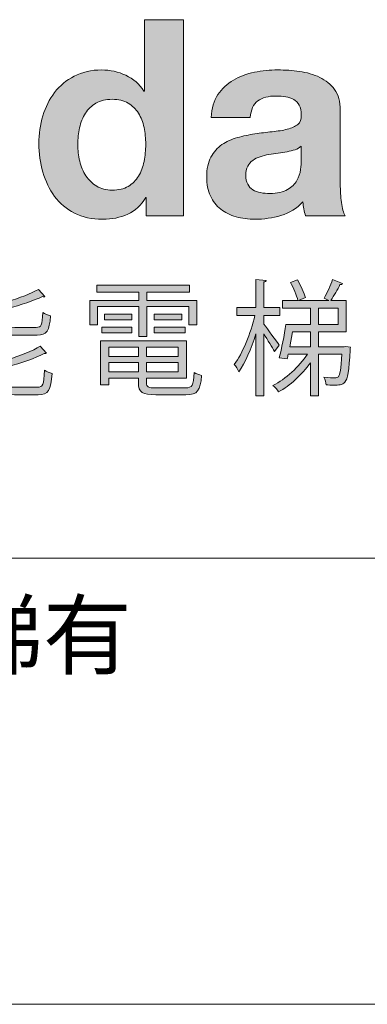
# Model space of a CAD drawing. Units: millimetres. Extents: x 65114 to 84285, y 16978 to 30539.
# Drawn here: x 81461 to 81769, y 16978 to 17852 of the extents above; entities that cross this region are included whole.
import ezdxf

# ---------------------------------------------------------------- set-up
doc = ezdxf.new("R2010")
doc.units = ezdxf.units.MM
doc.layers.add('圖層 1', color=7, linetype='Continuous', lineweight=0)

# ---------------------------------------------------------------- blocks, each defined once
blk = doc.blocks.new('Block_2')
at = {"layer": '圖層 1', "true_color": 0x3e3a39}
h = blk.add_hatch(color=250, dxfattribs=at)
h.dxf.hatch_style = 2
edge = h.paths.add_edge_path()
edge.add_spline(control_points=[(9.4988, -14.1804), (9.4988, -14.2103), (9.5076, -14.2156), (9.5515, -14.2156), (9.5515, -14.2156), (9.706, -14.2156), (9.706, -14.2156), (9.7455, -14.2156), (9.7516, -14.198), (9.7551, -14.0962), (9.7692, -14.1058), (9.7929, -14.1146), (9.8087, -14.119), (9.8017, -14.2375), (9.7841, -14.2682), (9.7104, -14.2682), (9.7104, -14.2682), (9.5462, -14.2682), (9.5462, -14.2682), (9.4636, -14.2682), (9.4408, -14.2507), (9.4408, -14.1813), (9.4408, -14.1813), (9.4408, -13.8767), (9.4408, -13.8767), (9.4408, -13.8767), (9.5164, -13.881), (9.5164, -13.881), (9.5155, -13.8872), (9.5111, -13.8916), (9.4988, -13.8933), (9.4988, -13.8933), (9.4988, -14.0215), (9.4988, -14.0215), (9.583, -13.996), (9.6735, -13.9601), (9.7262, -13.9267), (9.7262, -13.9267), (9.7701, -13.9759), (9.7701, -13.9759), (9.7674, -13.9776), (9.7648, -13.9785), (9.7604, -13.9785), (9.7586, -13.9785), (9.756, -13.9785), (9.7534, -13.9776), (9.6946, -14.011), (9.591, -14.0461), (9.4988, -14.0716), (9.4988, -14.0716), (9.4988, -14.1804), (9.4988, -14.1804)], knot_values=[0, 0, 0, 0, 1, 1, 1, 2, 2, 2, 3, 3, 3, 4, 4, 4, 5, 5, 5, 6, 6, 6, 7, 7, 7, 8, 8, 8, 9, 9, 9, 10, 10, 10, 11, 11, 11, 12, 12, 12, 13, 13, 13, 14, 14, 14, 15, 15, 15, 16, 16, 16, 17, 17, 17, 17], degree=3, periodic=0)
edge = h.paths.add_edge_path()
edge.add_spline(control_points=[(9.6981, -13.7959), (9.7341, -13.7959), (9.7402, -13.781), (9.7437, -13.6905), (9.7569, -13.7011), (9.7806, -13.7099), (9.7982, -13.7142), (9.7903, -13.8214), (9.7727, -13.8503), (9.7034, -13.8503), (9.7034, -13.8503), (9.5444, -13.8503), (9.5444, -13.8503), (9.4628, -13.8503), (9.4408, -13.8319), (9.4408, -13.7634), (9.4408, -13.7634), (9.4408, -13.4623), (9.4408, -13.4623), (9.4408, -13.4623), (9.5164, -13.4667), (9.5164, -13.4667), (9.5155, -13.4728), (9.5111, -13.4772), (9.4996, -13.4789), (9.4996, -13.4789), (9.4996, -13.6159), (9.4996, -13.6159), (9.5787, -13.5896), (9.6621, -13.5571), (9.7139, -13.5299), (9.7139, -13.5299), (9.7586, -13.5782), (9.7586, -13.5782), (9.7569, -13.5799), (9.7534, -13.5808), (9.7499, -13.5808), (9.7472, -13.5808), (9.7446, -13.5808), (9.742, -13.5799), (9.6823, -13.6071), (9.5866, -13.6387), (9.4996, -13.6642), (9.4996, -13.6642), (9.4996, -13.7625), (9.4996, -13.7625), (9.4996, -13.7906), (9.5067, -13.7959), (9.5488, -13.7959), (9.5488, -13.7959), (9.6981, -13.7959), (9.6981, -13.7959)], knot_values=[0, 0, 0, 0, 1, 1, 1, 2, 2, 2, 3, 3, 3, 4, 4, 4, 5, 5, 5, 6, 6, 6, 7, 7, 7, 8, 8, 8, 9, 9, 9, 10, 10, 10, 11, 11, 11, 12, 12, 12, 13, 13, 13, 14, 14, 14, 15, 15, 15, 16, 16, 16, 17, 17, 17, 17], degree=3, periodic=0)
edge = h.paths.add_edge_path()
edge.add_spline(control_points=[(9.0967, -14.0637), (9.0967, -14.0637), (9.2968, -14.0637), (9.2968, -14.0637), (9.2968, -14.0637), (9.2968, -13.9768), (9.2968, -13.9768), (9.2968, -13.9768), (9.0967, -13.9768), (9.0967, -13.9768), (9.0967, -13.9768), (9.0967, -14.0637), (9.0967, -14.0637)], knot_values=[0, 0, 0, 0, 1, 1, 1, 2, 2, 2, 3, 3, 3, 4, 4, 4, 4], degree=3, periodic=0)
edge = h.paths.add_edge_path()
edge.add_spline(control_points=[(9.2968, -13.8477), (9.2968, -13.8477), (9.0967, -13.8477), (9.0967, -13.8477), (9.0967, -13.8477), (9.0967, -13.9293), (9.0967, -13.9293), (9.0967, -13.9293), (9.2968, -13.9293), (9.2968, -13.9293), (9.2968, -13.9293), (9.2968, -13.8477), (9.2968, -13.8477)], knot_values=[0, 0, 0, 0, 1, 1, 1, 2, 2, 2, 3, 3, 3, 4, 4, 4, 4], degree=3, periodic=0)
edge = h.paths.add_edge_path()
edge.add_spline(control_points=[(9.3548, -13.7968), (9.3548, -13.7968), (9.3548, -14.2085), (9.3548, -14.2085), (9.3548, -14.2744), (9.3197, -14.277), (9.2082, -14.277), (9.2047, -14.2612), (9.1959, -14.2375), (9.1871, -14.2217), (9.2134, -14.2226), (9.2371, -14.2235), (9.2547, -14.2235), (9.2925, -14.2235), (9.2968, -14.2235), (9.2968, -14.2076), (9.2968, -14.2076), (9.2968, -14.1111), (9.2968, -14.1111), (9.2968, -14.1111), (9.0967, -14.1111), (9.0967, -14.1111), (9.0967, -14.1111), (9.0967, -14.2796), (9.0967, -14.2796), (9.0967, -14.2796), (9.0413, -14.2796), (9.0413, -14.2796), (9.0413, -14.2796), (9.0413, -13.7968), (9.0413, -13.7968), (9.0413, -13.7968), (9.3548, -13.7968), (9.3548, -13.7968)], knot_values=[0, 0, 0, 0, 1, 1, 1, 2, 2, 2, 3, 3, 3, 4, 4, 4, 5, 5, 5, 6, 6, 6, 7, 7, 7, 8, 8, 8, 9, 9, 9, 10, 10, 10, 11, 11, 11, 11], degree=3, periodic=0)
edge = h.paths.add_edge_path()
edge.add_spline(control_points=[(9.2126, -13.4807), (9.2099, -13.4869), (9.2038, -13.4895), (9.1932, -13.4904), (9.1722, -13.5422), (9.1415, -13.6106), (9.1116, -13.6659), (9.1739, -13.6642), (9.2433, -13.6616), (9.3135, -13.6589), (9.2933, -13.6256), (9.2705, -13.5913), (9.2477, -13.5615), (9.2477, -13.5615), (9.296, -13.5413), (9.296, -13.5413), (9.3451, -13.6019), (9.396, -13.6835), (9.4171, -13.7379), (9.4171, -13.7379), (9.3662, -13.7616), (9.3662, -13.7616), (9.36, -13.7459), (9.3522, -13.7274), (9.3416, -13.7081), (9.2187, -13.7169), (9.0923, -13.723), (9.0115, -13.7265), (9.0106, -13.7336), (9.0045, -13.7371), (8.9983, -13.7388), (8.9983, -13.7388), (8.979, -13.6695), (8.979, -13.6695), (8.979, -13.6695), (9.051, -13.6677), (9.051, -13.6677), (9.0835, -13.608), (9.1204, -13.5228), (9.1406, -13.4614), (9.1406, -13.4614), (9.2126, -13.4807), (9.2126, -13.4807)], knot_values=[0, 0, 0, 0, 1, 1, 1, 2, 2, 2, 3, 3, 3, 4, 4, 4, 5, 5, 5, 6, 6, 6, 7, 7, 7, 8, 8, 8, 9, 9, 9, 10, 10, 10, 11, 11, 11, 12, 12, 12, 13, 13, 13, 14, 14, 14, 14], degree=3, periodic=0)
h = blk.add_hatch(color=250, dxfattribs=at)
h.dxf.hatch_style = 2
edge = h.paths.add_edge_path()
edge.add_spline(control_points=[(11.6764, -13.6598), (11.6764, -13.6598), (11.6764, -13.7748), (11.6764, -13.7748), (11.6764, -13.7748), (11.8142, -13.7748), (11.8142, -13.7748), (11.8142, -13.7748), (11.8142, -13.6598), (11.8142, -13.6598), (11.8142, -13.6598), (11.6764, -13.6598), (11.6764, -13.6598)], knot_values=[0, 0, 0, 0, 1, 1, 1, 2, 2, 2, 3, 3, 3, 4, 4, 4, 4], degree=3, periodic=0)
edge = h.paths.add_edge_path()
edge.add_spline(control_points=[(11.6193, -13.8275), (11.6193, -13.8275), (11.4947, -13.8275), (11.4947, -13.8275), (11.4947, -13.8275), (11.4753, -13.9311), (11.4753, -13.9311), (11.4753, -13.9311), (11.6193, -13.9311), (11.6193, -13.9311), (11.6193, -13.9311), (11.6193, -13.8275), (11.6193, -13.8275)], knot_values=[0, 0, 0, 0, 1, 1, 1, 2, 2, 2, 3, 3, 3, 4, 4, 4, 4], degree=3, periodic=0)
edge = h.paths.add_edge_path()
edge.add_spline(control_points=[(11.8678, -13.9293), (11.8678, -13.9293), (11.8994, -13.9338), (11.8994, -13.9338), (11.8985, -13.939), (11.8985, -13.946), (11.8976, -13.9522), (11.8889, -14.1006), (11.881, -14.1576), (11.8616, -14.1787), (11.8423, -14.2006), (11.8195, -14.2006), (11.7791, -14.2006), (11.7642, -14.2006), (11.7466, -14.1998), (11.7291, -14.1989), (11.7273, -14.1831), (11.722, -14.1602), (11.7142, -14.1453), (11.7475, -14.1497), (11.7782, -14.1497), (11.7897, -14.1497), (11.8028, -14.1497), (11.809, -14.148), (11.8151, -14.1418), (11.8256, -14.1295), (11.8336, -14.0882), (11.8397, -13.9829), (11.8397, -13.9829), (11.6764, -13.9829), (11.6764, -13.9829), (11.6764, -13.9829), (11.6764, -14.2761), (11.6764, -14.2761), (11.6764, -14.2761), (11.6193, -14.2761), (11.6193, -14.2761), (11.6193, -14.2761), (11.6193, -14.0435), (11.6193, -14.0435), (11.5596, -14.1286), (11.4762, -14.2041), (11.3963, -14.248), (11.3876, -14.234), (11.37, -14.2129), (11.3568, -14.2024), (11.4455, -14.1594), (11.5403, -14.0725), (11.5983, -13.9829), (11.5983, -13.9829), (11.4639, -13.9829), (11.4639, -13.9829), (11.4613, -13.9952), (11.4587, -14.0057), (11.456, -14.0163), (11.456, -14.0163), (11.4007, -14.0092), (11.4007, -14.0092), (11.4174, -13.9478), (11.4358, -13.8495), (11.4473, -13.7748), (11.4473, -13.7748), (11.6193, -13.7748), (11.6193, -13.7748), (11.6193, -13.7748), (11.6193, -13.6598), (11.6193, -13.6598), (11.6193, -13.6598), (11.4227, -13.6598), (11.4227, -13.6598), (11.4227, -13.6598), (11.4227, -13.6063), (11.4227, -13.6063), (11.4227, -13.6063), (11.5315, -13.6063), (11.5315, -13.6063), (11.5227, -13.572), (11.5017, -13.5193), (11.4797, -13.4798), (11.4797, -13.4798), (11.5289, -13.4632), (11.5289, -13.4632), (11.5517, -13.5026), (11.5754, -13.5545), (11.5842, -13.5869), (11.5842, -13.5869), (11.5368, -13.6063), (11.5368, -13.6063), (11.5368, -13.6063), (11.7493, -13.6063), (11.7493, -13.6063), (11.7493, -13.6063), (11.715, -13.5905), (11.715, -13.5905), (11.7352, -13.5553), (11.7616, -13.4983), (11.7747, -13.4605), (11.7747, -13.4605), (11.845, -13.4877), (11.845, -13.4877), (11.8423, -13.493), (11.8362, -13.4956), (11.8265, -13.4956), (11.8107, -13.5272), (11.7844, -13.5746), (11.7625, -13.6063), (11.7625, -13.6063), (11.8696, -13.6063), (11.8696, -13.6063), (11.8696, -13.6063), (11.8696, -13.8275), (11.8696, -13.8275), (11.8696, -13.8275), (11.6764, -13.8275), (11.6764, -13.8275), (11.6764, -13.8275), (11.6764, -13.9311), (11.6764, -13.9311), (11.6764, -13.9311), (11.8555, -13.9311), (11.8555, -13.9311), (11.8555, -13.9311), (11.8678, -13.9293), (11.8678, -13.9293)], knot_values=[0, 0, 0, 0, 1, 1, 1, 2, 2, 2, 3, 3, 3, 4, 4, 4, 5, 5, 5, 6, 6, 6, 7, 7, 7, 8, 8, 8, 9, 9, 9, 10, 10, 10, 11, 11, 11, 12, 12, 12, 13, 13, 13, 14, 14, 14, 15, 15, 15, 16, 16, 16, 17, 17, 17, 18, 18, 18, 19, 19, 19, 20, 20, 20, 21, 21, 21, 22, 22, 22, 23, 23, 23, 24, 24, 24, 25, 25, 25, 26, 26, 26, 27, 27, 27, 28, 28, 28, 29, 29, 29, 30, 30, 30, 31, 31, 31, 32, 32, 32, 33, 33, 33, 34, 34, 34, 35, 35, 35, 36, 36, 36, 37, 37, 37, 38, 38, 38, 39, 39, 39, 40, 40, 40, 41, 41, 41, 41], degree=3, periodic=0)
edge = h.paths.add_edge_path()
edge.add_spline(control_points=[(11.2927, -13.7722), (11.3173, -13.8029), (11.3849, -13.8969), (11.4007, -13.9206), (11.4007, -13.9206), (11.3665, -13.9645), (11.3665, -13.9645), (11.3524, -13.9372), (11.3199, -13.8828), (11.2927, -13.8407), (11.2927, -13.8407), (11.2927, -14.2752), (11.2927, -14.2752), (11.2927, -14.2752), (11.2374, -14.2752), (11.2374, -14.2752), (11.2374, -14.2752), (11.2374, -13.8416), (11.2374, -13.8416), (11.2049, -13.9443), (11.1619, -14.0452), (11.1171, -14.1067), (11.111, -14.0909), (11.0961, -14.068), (11.0855, -14.0549), (11.1435, -13.9803), (11.2014, -13.8372), (11.2304, -13.7116), (11.2304, -13.7116), (11.1031, -13.7116), (11.1031, -13.7116), (11.1031, -13.7116), (11.1031, -13.6563), (11.1031, -13.6563), (11.1031, -13.6563), (11.2374, -13.6563), (11.2374, -13.6563), (11.2374, -13.6563), (11.2374, -13.4605), (11.2374, -13.4605), (11.2374, -13.4605), (11.3103, -13.4658), (11.3103, -13.4658), (11.3094, -13.471), (11.3041, -13.4754), (11.2927, -13.4772), (11.2927, -13.4772), (11.2927, -13.6563), (11.2927, -13.6563), (11.2927, -13.6563), (11.4042, -13.6563), (11.4042, -13.6563), (11.4042, -13.6563), (11.4042, -13.7116), (11.4042, -13.7116), (11.4042, -13.7116), (11.2927, -13.7116), (11.2927, -13.7116), (11.2927, -13.7116), (11.2927, -13.7722), (11.2927, -13.7722)], knot_values=[0, 0, 0, 0, 1, 1, 1, 2, 2, 2, 3, 3, 3, 4, 4, 4, 5, 5, 5, 6, 6, 6, 7, 7, 7, 8, 8, 8, 9, 9, 9, 10, 10, 10, 11, 11, 11, 12, 12, 12, 13, 13, 13, 14, 14, 14, 15, 15, 15, 16, 16, 16, 17, 17, 17, 18, 18, 18, 19, 19, 19, 20, 20, 20, 20], degree=3, periodic=0)
h = blk.add_hatch(color=250, dxfattribs=at)
h.dxf.hatch_style = 2
edge = h.paths.add_edge_path()
edge.add_spline(control_points=[(10.5239, -13.8336), (10.5239, -13.8336), (10.5239, -13.7942), (10.5239, -13.7942), (10.5239, -13.7942), (10.7408, -13.7942), (10.7408, -13.7942), (10.7408, -13.7942), (10.7408, -13.8336), (10.7408, -13.8336), (10.7408, -13.8336), (10.5239, -13.8336), (10.5239, -13.8336)], knot_values=[0, 0, 0, 0, 1, 1, 1, 2, 2, 2, 3, 3, 3, 4, 4, 4, 4], degree=3, periodic=0)
edge = h.paths.add_edge_path()
edge.add_spline(control_points=[(10.5239, -13.7028), (10.5239, -13.7028), (10.7188, -13.7028), (10.7188, -13.7028), (10.7188, -13.7028), (10.7188, -13.7423), (10.7188, -13.7423), (10.7188, -13.7423), (10.5239, -13.7423), (10.5239, -13.7423), (10.5239, -13.7423), (10.5239, -13.7028), (10.5239, -13.7028)], knot_values=[0, 0, 0, 0, 1, 1, 1, 2, 2, 2, 3, 3, 3, 4, 4, 4, 4], degree=3, periodic=0)
edge = h.paths.add_edge_path()
edge.add_spline(control_points=[(10.4704, -14.1076), (10.4704, -14.1076), (10.6925, -14.1076), (10.6925, -14.1076), (10.6925, -14.1076), (10.6925, -14.0408), (10.6925, -14.0408), (10.6925, -14.0408), (10.4704, -14.0408), (10.4704, -14.0408), (10.4704, -14.0408), (10.4704, -14.1076), (10.4704, -14.1076)], knot_values=[0, 0, 0, 0, 1, 1, 1, 2, 2, 2, 3, 3, 3, 4, 4, 4, 4], degree=3, periodic=0)
edge = h.paths.add_edge_path()
edge.add_spline(control_points=[(10.6925, -13.9996), (10.6925, -13.9996), (10.6925, -13.9346), (10.6925, -13.9346), (10.6925, -13.9346), (10.4704, -13.9346), (10.4704, -13.9346), (10.4704, -13.9346), (10.4704, -13.9996), (10.4704, -13.9996), (10.4704, -13.9996), (10.6925, -13.9996), (10.6925, -13.9996)], knot_values=[0, 0, 0, 0, 1, 1, 1, 2, 2, 2, 3, 3, 3, 4, 4, 4, 4], degree=3, periodic=0)
edge = h.paths.add_edge_path()
edge.add_spline(control_points=[(10.2061, -14.1076), (10.2061, -14.1076), (10.4142, -14.1076), (10.4142, -14.1076), (10.4142, -14.1076), (10.4142, -14.0408), (10.4142, -14.0408), (10.4142, -14.0408), (10.2061, -14.0408), (10.2061, -14.0408), (10.2061, -14.0408), (10.2061, -14.1076), (10.2061, -14.1076)], knot_values=[0, 0, 0, 0, 1, 1, 1, 2, 2, 2, 3, 3, 3, 4, 4, 4, 4], degree=3, periodic=0)
edge = h.paths.add_edge_path()
edge.add_spline(control_points=[(10.4142, -13.9346), (10.4142, -13.9346), (10.2061, -13.9346), (10.2061, -13.9346), (10.2061, -13.9346), (10.2061, -13.9996), (10.2061, -13.9996), (10.2061, -13.9996), (10.4142, -13.9996), (10.4142, -13.9996), (10.4142, -13.9996), (10.4142, -13.9346), (10.4142, -13.9346)], knot_values=[0, 0, 0, 0, 1, 1, 1, 2, 2, 2, 3, 3, 3, 4, 4, 4, 4], degree=3, periodic=0)
edge = h.paths.add_edge_path()
edge.add_spline(control_points=[(10.1763, -13.7028), (10.1763, -13.7028), (10.3668, -13.7028), (10.3668, -13.7028), (10.3668, -13.7028), (10.3668, -13.7423), (10.3668, -13.7423), (10.3668, -13.7423), (10.1763, -13.7423), (10.1763, -13.7423), (10.1763, -13.7423), (10.1763, -13.7028), (10.1763, -13.7028)], knot_values=[0, 0, 0, 0, 1, 1, 1, 2, 2, 2, 3, 3, 3, 4, 4, 4, 4], degree=3, periodic=0)
edge = h.paths.add_edge_path()
edge.add_spline(control_points=[(10.1587, -13.8336), (10.1587, -13.8336), (10.1587, -13.7942), (10.1587, -13.7942), (10.1587, -13.7942), (10.3676, -13.7942), (10.3676, -13.7942), (10.3676, -13.7942), (10.3676, -13.8336), (10.3676, -13.8336), (10.3676, -13.8336), (10.1587, -13.8336), (10.1587, -13.8336)], knot_values=[0, 0, 0, 0, 1, 1, 1, 2, 2, 2, 3, 3, 3, 4, 4, 4, 4], degree=3, periodic=0)
edge = h.paths.add_edge_path()
edge.add_spline(control_points=[(10.4704, -14.1839), (10.4704, -14.2138), (10.4818, -14.2199), (10.5389, -14.2199), (10.5389, -14.2199), (10.7434, -14.2199), (10.7434, -14.2199), (10.7917, -14.2199), (10.7996, -14.2041), (10.8049, -14.1119), (10.818, -14.1208), (10.84, -14.1286), (10.8567, -14.1322), (10.8479, -14.241), (10.8286, -14.2682), (10.7469, -14.2682), (10.7469, -14.2682), (10.5362, -14.2682), (10.5362, -14.2682), (10.4414, -14.2682), (10.4142, -14.2524), (10.4142, -14.1831), (10.4142, -14.1831), (10.4142, -14.1523), (10.4142, -14.1523), (10.4142, -14.1523), (10.2061, -14.1523), (10.2061, -14.1523), (10.2061, -14.1523), (10.2061, -14.1989), (10.2061, -14.1989), (10.2061, -14.1989), (10.149, -14.1989), (10.149, -14.1989), (10.149, -14.1989), (10.149, -13.8898), (10.149, -13.8898), (10.149, -13.8898), (10.7513, -13.8898), (10.7513, -13.8898), (10.7513, -13.8898), (10.7513, -14.1523), (10.7513, -14.1523), (10.7513, -14.1523), (10.4704, -14.1523), (10.4704, -14.1523), (10.4704, -14.1523), (10.4704, -14.1839), (10.4704, -14.1839)], knot_values=[0, 0, 0, 0, 1, 1, 1, 2, 2, 2, 3, 3, 3, 4, 4, 4, 5, 5, 5, 6, 6, 6, 7, 7, 7, 8, 8, 8, 9, 9, 9, 10, 10, 10, 11, 11, 11, 12, 12, 12, 13, 13, 13, 14, 14, 14, 15, 15, 15, 16, 16, 16, 16], degree=3, periodic=0)
edge = h.paths.add_edge_path()
edge.add_spline(control_points=[(10.4159, -13.8591), (10.4159, -13.8591), (10.4159, -13.6502), (10.4159, -13.6502), (10.4159, -13.6502), (10.1271, -13.6502), (10.1271, -13.6502), (10.1271, -13.6502), (10.1271, -13.7783), (10.1271, -13.7783), (10.1271, -13.7783), (10.0735, -13.7783), (10.0735, -13.7783), (10.0735, -13.7783), (10.0735, -13.6063), (10.0735, -13.6063), (10.0735, -13.6063), (10.4159, -13.6063), (10.4159, -13.6063), (10.4159, -13.6063), (10.4159, -13.5474), (10.4159, -13.5474), (10.4159, -13.5474), (10.1236, -13.5474), (10.1236, -13.5474), (10.1236, -13.5474), (10.1236, -13.5), (10.1236, -13.5), (10.1236, -13.5), (10.7715, -13.5), (10.7715, -13.5), (10.7715, -13.5), (10.7715, -13.5474), (10.7715, -13.5474), (10.7715, -13.5474), (10.4739, -13.5474), (10.4739, -13.5474), (10.4739, -13.5474), (10.4739, -13.6063), (10.4739, -13.6063), (10.4739, -13.6063), (10.8233, -13.6063), (10.8233, -13.6063), (10.8233, -13.6063), (10.8233, -13.7783), (10.8233, -13.7783), (10.8233, -13.7783), (10.7671, -13.7783), (10.7671, -13.7783), (10.7671, -13.7783), (10.7671, -13.6502), (10.7671, -13.6502), (10.7671, -13.6502), (10.4739, -13.6502), (10.4739, -13.6502), (10.4739, -13.6502), (10.4739, -13.8591), (10.4739, -13.8591), (10.4739, -13.8591), (10.4159, -13.8591), (10.4159, -13.8591)], knot_values=[0, 0, 0, 0, 1, 1, 1, 2, 2, 2, 3, 3, 3, 4, 4, 4, 5, 5, 5, 6, 6, 6, 7, 7, 7, 8, 8, 8, 9, 9, 9, 10, 10, 10, 11, 11, 11, 12, 12, 12, 13, 13, 13, 14, 14, 14, 15, 15, 15, 16, 16, 16, 17, 17, 17, 18, 18, 18, 19, 19, 19, 20, 20, 20, 20], degree=3, periodic=0)
at = {"layer": '圖層 1'}
for points, knots in [([(9.6981, -13.7959), (9.7341, -13.7959), (9.7402, -13.781), (9.7437, -13.6905), (9.7569, -13.7011), (9.7806, -13.7099), (9.7982, -13.7142), (9.7903, -13.8214), (9.7727, -13.8503), (9.7034, -13.8503), (9.7034, -13.8503), (9.5444, -13.8503), (9.5444, -13.8503), (9.4628, -13.8503), (9.4408, -13.8319), (9.4408, -13.7634), (9.4408, -13.7634), (9.4408, -13.4623), (9.4408, -13.4623), (9.4408, -13.4623), (9.5164, -13.4667), (9.5164, -13.4667), (9.5155, -13.4728), (9.5111, -13.4772), (9.4996, -13.4789), (9.4996, -13.4789), (9.4996, -13.6159), (9.4996, -13.6159), (9.5787, -13.5896), (9.6621, -13.5571), (9.7139, -13.5299), (9.7139, -13.5299), (9.7586, -13.5782), (9.7586, -13.5782), (9.7569, -13.5799), (9.7534, -13.5808), (9.7499, -13.5808), (9.7472, -13.5808), (9.7446, -13.5808), (9.742, -13.5799), (9.6823, -13.6071), (9.5866, -13.6387), (9.4996, -13.6642), (9.4996, -13.6642), (9.4996, -13.7625), (9.4996, -13.7625), (9.4996, -13.7906), (9.5067, -13.7959), (9.5488, -13.7959), (9.5488, -13.7959), (9.6981, -13.7959), (9.6981, -13.7959)], [0, 0, 0, 0, 1, 1, 1, 2, 2, 2, 3, 3, 3, 4, 4, 4, 5, 5, 5, 6, 6, 6, 7, 7, 7, 8, 8, 8, 9, 9, 9, 10, 10, 10, 11, 11, 11, 12, 12, 12, 13, 13, 13, 14, 14, 14, 15, 15, 15, 16, 16, 16, 17, 17, 17, 17]), ([(11.2927, -13.7722), (11.3173, -13.8029), (11.3849, -13.8969), (11.4007, -13.9206), (11.4007, -13.9206), (11.3665, -13.9645), (11.3665, -13.9645), (11.3524, -13.9372), (11.3199, -13.8828), (11.2927, -13.8407), (11.2927, -13.8407), (11.2927, -14.2752), (11.2927, -14.2752), (11.2927, -14.2752), (11.2374, -14.2752), (11.2374, -14.2752), (11.2374, -14.2752), (11.2374, -13.8416), (11.2374, -13.8416), (11.2049, -13.9443), (11.1619, -14.0452), (11.1171, -14.1067), (11.111, -14.0909), (11.0961, -14.068), (11.0855, -14.0549), (11.1435, -13.9803), (11.2014, -13.8372), (11.2304, -13.7116), (11.2304, -13.7116), (11.1031, -13.7116), (11.1031, -13.7116), (11.1031, -13.7116), (11.1031, -13.6563), (11.1031, -13.6563), (11.1031, -13.6563), (11.2374, -13.6563), (11.2374, -13.6563), (11.2374, -13.6563), (11.2374, -13.4605), (11.2374, -13.4605), (11.2374, -13.4605), (11.3103, -13.4658), (11.3103, -13.4658), (11.3094, -13.471), (11.3041, -13.4754), (11.2927, -13.4772), (11.2927, -13.4772), (11.2927, -13.6563), (11.2927, -13.6563), (11.2927, -13.6563), (11.4042, -13.6563), (11.4042, -13.6563), (11.4042, -13.6563), (11.4042, -13.7116), (11.4042, -13.7116), (11.4042, -13.7116), (11.2927, -13.7116), (11.2927, -13.7116), (11.2927, -13.7116), (11.2927, -13.7722), (11.2927, -13.7722)], [0, 0, 0, 0, 1, 1, 1, 2, 2, 2, 3, 3, 3, 4, 4, 4, 5, 5, 5, 6, 6, 6, 7, 7, 7, 8, 8, 8, 9, 9, 9, 10, 10, 10, 11, 11, 11, 12, 12, 12, 13, 13, 13, 14, 14, 14, 15, 15, 15, 16, 16, 16, 17, 17, 17, 18, 18, 18, 19, 19, 19, 20, 20, 20, 20]), ([(11.8678, -13.9293), (11.8678, -13.9293), (11.8994, -13.9338), (11.8994, -13.9338), (11.8985, -13.939), (11.8985, -13.946), (11.8976, -13.9522), (11.8889, -14.1006), (11.881, -14.1576), (11.8616, -14.1787), (11.8423, -14.2006), (11.8195, -14.2006), (11.7791, -14.2006), (11.7642, -14.2006), (11.7466, -14.1998), (11.7291, -14.1989), (11.7273, -14.1831), (11.722, -14.1602), (11.7142, -14.1453), (11.7475, -14.1497), (11.7782, -14.1497), (11.7897, -14.1497), (11.8028, -14.1497), (11.809, -14.148), (11.8151, -14.1418), (11.8256, -14.1295), (11.8336, -14.0882), (11.8397, -13.9829), (11.8397, -13.9829), (11.6764, -13.9829), (11.6764, -13.9829), (11.6764, -13.9829), (11.6764, -14.2761), (11.6764, -14.2761), (11.6764, -14.2761), (11.6193, -14.2761), (11.6193, -14.2761), (11.6193, -14.2761), (11.6193, -14.0435), (11.6193, -14.0435), (11.5596, -14.1286), (11.4762, -14.2041), (11.3963, -14.248), (11.3876, -14.234), (11.37, -14.2129), (11.3568, -14.2024), (11.4455, -14.1594), (11.5403, -14.0725), (11.5983, -13.9829), (11.5983, -13.9829), (11.4639, -13.9829), (11.4639, -13.9829), (11.4613, -13.9952), (11.4587, -14.0057), (11.456, -14.0163), (11.456, -14.0163), (11.4007, -14.0092), (11.4007, -14.0092), (11.4174, -13.9478), (11.4358, -13.8495), (11.4473, -13.7748), (11.4473, -13.7748), (11.6193, -13.7748), (11.6193, -13.7748), (11.6193, -13.7748), (11.6193, -13.6598), (11.6193, -13.6598), (11.6193, -13.6598), (11.4227, -13.6598), (11.4227, -13.6598), (11.4227, -13.6598), (11.4227, -13.6063), (11.4227, -13.6063), (11.4227, -13.6063), (11.5315, -13.6063), (11.5315, -13.6063), (11.5227, -13.572), (11.5017, -13.5193), (11.4797, -13.4798), (11.4797, -13.4798), (11.5289, -13.4632), (11.5289, -13.4632), (11.5517, -13.5026), (11.5754, -13.5545), (11.5842, -13.5869), (11.5842, -13.5869), (11.5368, -13.6063), (11.5368, -13.6063), (11.5368, -13.6063), (11.7493, -13.6063), (11.7493, -13.6063), (11.7493, -13.6063), (11.715, -13.5905), (11.715, -13.5905), (11.7352, -13.5553), (11.7616, -13.4983), (11.7747, -13.4605), (11.7747, -13.4605), (11.845, -13.4877), (11.845, -13.4877), (11.8423, -13.493), (11.8362, -13.4956), (11.8265, -13.4956), (11.8107, -13.5272), (11.7844, -13.5746), (11.7625, -13.6063), (11.7625, -13.6063), (11.8696, -13.6063), (11.8696, -13.6063), (11.8696, -13.6063), (11.8696, -13.8275), (11.8696, -13.8275), (11.8696, -13.8275), (11.6764, -13.8275), (11.6764, -13.8275), (11.6764, -13.8275), (11.6764, -13.9311), (11.6764, -13.9311), (11.6764, -13.9311), (11.8555, -13.9311), (11.8555, -13.9311), (11.8555, -13.9311), (11.8678, -13.9293), (11.8678, -13.9293)], [0, 0, 0, 0, 1, 1, 1, 2, 2, 2, 3, 3, 3, 4, 4, 4, 5, 5, 5, 6, 6, 6, 7, 7, 7, 8, 8, 8, 9, 9, 9, 10, 10, 10, 11, 11, 11, 12, 12, 12, 13, 13, 13, 14, 14, 14, 15, 15, 15, 16, 16, 16, 17, 17, 17, 18, 18, 18, 19, 19, 19, 20, 20, 20, 21, 21, 21, 22, 22, 22, 23, 23, 23, 24, 24, 24, 25, 25, 25, 26, 26, 26, 27, 27, 27, 28, 28, 28, 29, 29, 29, 30, 30, 30, 31, 31, 31, 32, 32, 32, 33, 33, 33, 34, 34, 34, 35, 35, 35, 36, 36, 36, 37, 37, 37, 38, 38, 38, 39, 39, 39, 40, 40, 40, 41, 41, 41, 41]), ([(10.4159, -13.8591), (10.4159, -13.8591), (10.4159, -13.6502), (10.4159, -13.6502), (10.4159, -13.6502), (10.1271, -13.6502), (10.1271, -13.6502), (10.1271, -13.6502), (10.1271, -13.7783), (10.1271, -13.7783), (10.1271, -13.7783), (10.0735, -13.7783), (10.0735, -13.7783), (10.0735, -13.7783), (10.0735, -13.6063), (10.0735, -13.6063), (10.0735, -13.6063), (10.4159, -13.6063), (10.4159, -13.6063), (10.4159, -13.6063), (10.4159, -13.5474), (10.4159, -13.5474), (10.4159, -13.5474), (10.1236, -13.5474), (10.1236, -13.5474), (10.1236, -13.5474), (10.1236, -13.5), (10.1236, -13.5), (10.1236, -13.5), (10.7715, -13.5), (10.7715, -13.5), (10.7715, -13.5), (10.7715, -13.5474), (10.7715, -13.5474), (10.7715, -13.5474), (10.4739, -13.5474), (10.4739, -13.5474), (10.4739, -13.5474), (10.4739, -13.6063), (10.4739, -13.6063), (10.4739, -13.6063), (10.8233, -13.6063), (10.8233, -13.6063), (10.8233, -13.6063), (10.8233, -13.7783), (10.8233, -13.7783), (10.8233, -13.7783), (10.7671, -13.7783), (10.7671, -13.7783), (10.7671, -13.7783), (10.7671, -13.6502), (10.7671, -13.6502), (10.7671, -13.6502), (10.4739, -13.6502), (10.4739, -13.6502), (10.4739, -13.6502), (10.4739, -13.8591), (10.4739, -13.8591), (10.4739, -13.8591), (10.4159, -13.8591), (10.4159, -13.8591)], [0, 0, 0, 0, 1, 1, 1, 2, 2, 2, 3, 3, 3, 4, 4, 4, 5, 5, 5, 6, 6, 6, 7, 7, 7, 8, 8, 8, 9, 9, 9, 10, 10, 10, 11, 11, 11, 12, 12, 12, 13, 13, 13, 14, 14, 14, 15, 15, 15, 16, 16, 16, 17, 17, 17, 18, 18, 18, 19, 19, 19, 20, 20, 20, 20]), ([(11.6764, -13.6598), (11.6764, -13.6598), (11.6764, -13.7748), (11.6764, -13.7748), (11.6764, -13.7748), (11.8142, -13.7748), (11.8142, -13.7748), (11.8142, -13.7748), (11.8142, -13.6598), (11.8142, -13.6598), (11.8142, -13.6598), (11.6764, -13.6598), (11.6764, -13.6598)], [0, 0, 0, 0, 1, 1, 1, 2, 2, 2, 3, 3, 3, 4, 4, 4, 4]), ([(10.1763, -13.7028), (10.1763, -13.7028), (10.3668, -13.7028), (10.3668, -13.7028), (10.3668, -13.7028), (10.3668, -13.7423), (10.3668, -13.7423), (10.3668, -13.7423), (10.1763, -13.7423), (10.1763, -13.7423), (10.1763, -13.7423), (10.1763, -13.7028), (10.1763, -13.7028)], [0, 0, 0, 0, 1, 1, 1, 2, 2, 2, 3, 3, 3, 4, 4, 4, 4]), ([(10.5239, -13.7028), (10.5239, -13.7028), (10.7188, -13.7028), (10.7188, -13.7028), (10.7188, -13.7028), (10.7188, -13.7423), (10.7188, -13.7423), (10.7188, -13.7423), (10.5239, -13.7423), (10.5239, -13.7423), (10.5239, -13.7423), (10.5239, -13.7028), (10.5239, -13.7028)], [0, 0, 0, 0, 1, 1, 1, 2, 2, 2, 3, 3, 3, 4, 4, 4, 4]), ([(10.1587, -13.8336), (10.1587, -13.8336), (10.1587, -13.7942), (10.1587, -13.7942), (10.1587, -13.7942), (10.3676, -13.7942), (10.3676, -13.7942), (10.3676, -13.7942), (10.3676, -13.8336), (10.3676, -13.8336), (10.3676, -13.8336), (10.1587, -13.8336), (10.1587, -13.8336)], [0, 0, 0, 0, 1, 1, 1, 2, 2, 2, 3, 3, 3, 4, 4, 4, 4]), ([(10.5239, -13.8336), (10.5239, -13.8336), (10.5239, -13.7942), (10.5239, -13.7942), (10.5239, -13.7942), (10.7408, -13.7942), (10.7408, -13.7942), (10.7408, -13.7942), (10.7408, -13.8336), (10.7408, -13.8336), (10.7408, -13.8336), (10.5239, -13.8336), (10.5239, -13.8336)], [0, 0, 0, 0, 1, 1, 1, 2, 2, 2, 3, 3, 3, 4, 4, 4, 4]), ([(9.4988, -14.1804), (9.4988, -14.2103), (9.5076, -14.2156), (9.5515, -14.2156), (9.5515, -14.2156), (9.706, -14.2156), (9.706, -14.2156), (9.7455, -14.2156), (9.7516, -14.198), (9.7551, -14.0962), (9.7692, -14.1058), (9.7929, -14.1146), (9.8087, -14.119), (9.8017, -14.2375), (9.7841, -14.2682), (9.7104, -14.2682), (9.7104, -14.2682), (9.5462, -14.2682), (9.5462, -14.2682), (9.4636, -14.2682), (9.4408, -14.2507), (9.4408, -14.1813), (9.4408, -14.1813), (9.4408, -13.8767), (9.4408, -13.8767), (9.4408, -13.8767), (9.5164, -13.881), (9.5164, -13.881), (9.5155, -13.8872), (9.5111, -13.8916), (9.4988, -13.8933), (9.4988, -13.8933), (9.4988, -14.0215), (9.4988, -14.0215), (9.583, -13.996), (9.6735, -13.9601), (9.7262, -13.9267), (9.7262, -13.9267), (9.7701, -13.9759), (9.7701, -13.9759), (9.7674, -13.9776), (9.7648, -13.9785), (9.7604, -13.9785), (9.7586, -13.9785), (9.756, -13.9785), (9.7534, -13.9776), (9.6946, -14.011), (9.591, -14.0461), (9.4988, -14.0716), (9.4988, -14.0716), (9.4988, -14.1804), (9.4988, -14.1804)], [0, 0, 0, 0, 1, 1, 1, 2, 2, 2, 3, 3, 3, 4, 4, 4, 5, 5, 5, 6, 6, 6, 7, 7, 7, 8, 8, 8, 9, 9, 9, 10, 10, 10, 11, 11, 11, 12, 12, 12, 13, 13, 13, 14, 14, 14, 15, 15, 15, 16, 16, 16, 17, 17, 17, 17]), ([(11.6193, -13.8275), (11.6193, -13.8275), (11.4947, -13.8275), (11.4947, -13.8275), (11.4947, -13.8275), (11.4753, -13.9311), (11.4753, -13.9311), (11.4753, -13.9311), (11.6193, -13.9311), (11.6193, -13.9311), (11.6193, -13.9311), (11.6193, -13.8275), (11.6193, -13.8275)], [0, 0, 0, 0, 1, 1, 1, 2, 2, 2, 3, 3, 3, 4, 4, 4, 4]), ([(10.4704, -14.1839), (10.4704, -14.2138), (10.4818, -14.2199), (10.5389, -14.2199), (10.5389, -14.2199), (10.7434, -14.2199), (10.7434, -14.2199), (10.7917, -14.2199), (10.7996, -14.2041), (10.8049, -14.1119), (10.818, -14.1208), (10.84, -14.1286), (10.8567, -14.1322), (10.8479, -14.241), (10.8286, -14.2682), (10.7469, -14.2682), (10.7469, -14.2682), (10.5362, -14.2682), (10.5362, -14.2682), (10.4414, -14.2682), (10.4142, -14.2524), (10.4142, -14.1831), (10.4142, -14.1831), (10.4142, -14.1523), (10.4142, -14.1523), (10.4142, -14.1523), (10.2061, -14.1523), (10.2061, -14.1523), (10.2061, -14.1523), (10.2061, -14.1989), (10.2061, -14.1989), (10.2061, -14.1989), (10.149, -14.1989), (10.149, -14.1989), (10.149, -14.1989), (10.149, -13.8898), (10.149, -13.8898), (10.149, -13.8898), (10.7513, -13.8898), (10.7513, -13.8898), (10.7513, -13.8898), (10.7513, -14.1523), (10.7513, -14.1523), (10.7513, -14.1523), (10.4704, -14.1523), (10.4704, -14.1523), (10.4704, -14.1523), (10.4704, -14.1839), (10.4704, -14.1839)], [0, 0, 0, 0, 1, 1, 1, 2, 2, 2, 3, 3, 3, 4, 4, 4, 5, 5, 5, 6, 6, 6, 7, 7, 7, 8, 8, 8, 9, 9, 9, 10, 10, 10, 11, 11, 11, 12, 12, 12, 13, 13, 13, 14, 14, 14, 15, 15, 15, 16, 16, 16, 16]), ([(10.4142, -13.9346), (10.4142, -13.9346), (10.2061, -13.9346), (10.2061, -13.9346), (10.2061, -13.9346), (10.2061, -13.9996), (10.2061, -13.9996), (10.2061, -13.9996), (10.4142, -13.9996), (10.4142, -13.9996), (10.4142, -13.9996), (10.4142, -13.9346), (10.4142, -13.9346)], [0, 0, 0, 0, 1, 1, 1, 2, 2, 2, 3, 3, 3, 4, 4, 4, 4]), ([(10.6925, -13.9996), (10.6925, -13.9996), (10.6925, -13.9346), (10.6925, -13.9346), (10.6925, -13.9346), (10.4704, -13.9346), (10.4704, -13.9346), (10.4704, -13.9346), (10.4704, -13.9996), (10.4704, -13.9996), (10.4704, -13.9996), (10.6925, -13.9996), (10.6925, -13.9996)], [0, 0, 0, 0, 1, 1, 1, 2, 2, 2, 3, 3, 3, 4, 4, 4, 4]), ([(10.2061, -14.1076), (10.2061, -14.1076), (10.4142, -14.1076), (10.4142, -14.1076), (10.4142, -14.1076), (10.4142, -14.0408), (10.4142, -14.0408), (10.4142, -14.0408), (10.2061, -14.0408), (10.2061, -14.0408), (10.2061, -14.0408), (10.2061, -14.1076), (10.2061, -14.1076)], [0, 0, 0, 0, 1, 1, 1, 2, 2, 2, 3, 3, 3, 4, 4, 4, 4]), ([(10.4704, -14.1076), (10.4704, -14.1076), (10.6925, -14.1076), (10.6925, -14.1076), (10.6925, -14.1076), (10.6925, -14.0408), (10.6925, -14.0408), (10.6925, -14.0408), (10.4704, -14.0408), (10.4704, -14.0408), (10.4704, -14.0408), (10.4704, -14.1076), (10.4704, -14.1076)], [0, 0, 0, 0, 1, 1, 1, 2, 2, 2, 3, 3, 3, 4, 4, 4, 4])]:
    blk.add_open_spline(points, degree=3, knots=knots, dxfattribs=at)

msp = doc.modelspace()

# ---------------------------------------------------------------- hatches: boundary and pattern name
at = {"layer": '圖層 1', "lineweight": 13, "true_color": 0x3e3a39}
h = msp.add_hatch(color=250, dxfattribs=at)
h.dxf.hatch_style = 2
edge = h.paths.add_edge_path()
edge.add_spline(control_points=[(81571.31, 17756.03), (81570.34, 17760.82), (81568.67, 17765.05), (81566.32, 17768.71), (81563.96, 17772.36), (81560.91, 17775.32), (81557.18, 17777.6), (81553.44, 17779.87), (81548.73, 17781.01), (81543.05, 17781.01), (81537.36, 17781.01), (81532.56, 17779.87), (81528.67, 17777.6), (81524.77, 17775.32), (81521.64, 17772.32), (81519.28, 17768.58), (81516.93, 17764.84), (81515.22, 17760.58), (81514.17, 17755.79), (81513.11, 17750.99), (81512.58, 17746), (81512.58, 17740.8), (81512.58, 17735.93), (81513.15, 17731.05), (81514.29, 17726.18), (81515.42, 17721.31), (81517.25, 17716.96), (81519.77, 17713.14), (81522.29, 17709.32), (81525.46, 17706.23), (81529.28, 17703.88), (81533.09, 17701.52), (81537.68, 17700.35), (81543.05, 17700.35), (81548.73, 17700.35), (81553.48, 17701.48), (81557.3, 17703.76), (81561.11, 17706.03), (81564.16, 17709.08), (81566.44, 17712.9), (81568.71, 17716.71), (81570.34, 17721.06), (81571.31, 17725.94), (81572.29, 17730.81), (81572.78, 17735.84), (81572.78, 17741.04), (81572.78, 17746.24), (81572.29, 17751.24), (81571.31, 17756.03)], knot_values=[0, 0, 0, 0, 1, 1, 1, 2, 2, 2, 3, 3, 3, 4, 4, 4, 5, 5, 5, 6, 6, 6, 7, 7, 7, 8, 8, 8, 9, 9, 9, 10, 10, 10, 11, 11, 11, 12, 12, 12, 13, 13, 13, 14, 14, 14, 15, 15, 15, 16, 16, 16, 16], degree=3, periodic=0)
edge = h.paths.add_edge_path()
edge.add_spline(control_points=[(81572.78, 17693.77), (81568.71, 17686.94), (81563.39, 17682.03), (81556.81, 17679.02), (81550.24, 17676.02), (81542.8, 17674.52), (81534.51, 17674.52), (81525.09, 17674.52), (81516.81, 17676.34), (81509.65, 17680), (81502.5, 17683.66), (81496.62, 17688.61), (81491.99, 17694.86), (81487.36, 17701.12), (81483.86, 17708.3), (81481.51, 17716.43), (81479.15, 17724.55), (81477.98, 17733), (81477.98, 17741.78), (81477.98, 17750.22), (81479.15, 17758.38), (81481.51, 17766.27), (81483.86, 17774.15), (81487.36, 17781.09), (81491.99, 17787.11), (81496.62, 17793.11), (81502.43, 17797.95), (81509.42, 17801.6), (81516.4, 17805.26), (81524.52, 17807.09), (81533.78, 17807.09), (81541.25, 17807.09), (81548.37, 17805.51), (81555.11, 17802.34), (81561.85, 17799.17), (81567.17, 17794.5), (81571.07, 17788.32), (81571.07, 17788.32), (81571.56, 17788.32), (81571.56, 17788.32), (81571.56, 17788.32), (81571.56, 17851.69), (81571.56, 17851.69), (81571.56, 17851.69), (81606.16, 17851.69), (81606.16, 17851.69), (81606.16, 17851.69), (81606.16, 17677.68), (81606.16, 17677.68), (81606.16, 17677.68), (81573.26, 17677.68), (81573.26, 17677.68), (81573.26, 17677.68), (81573.26, 17693.77), (81573.26, 17693.77), (81573.26, 17693.77), (81572.78, 17693.77), (81572.78, 17693.77)], knot_values=[0, 0, 0, 0, 1, 1, 1, 2, 2, 2, 3, 3, 3, 4, 4, 4, 5, 5, 5, 6, 6, 6, 7, 7, 7, 8, 8, 8, 9, 9, 9, 10, 10, 10, 11, 11, 11, 12, 12, 12, 13, 13, 13, 14, 14, 14, 15, 15, 15, 16, 16, 16, 17, 17, 17, 18, 18, 18, 19, 19, 19, 19], degree=3, periodic=0)
h = msp.add_hatch(color=250, dxfattribs=at)
h.dxf.hatch_style = 2
edge = h.paths.add_edge_path()
edge.add_spline(control_points=[(81710.71, 17739.34), (81709.25, 17738.04), (81707.42, 17737.02), (81705.23, 17736.29), (81703.03, 17735.56), (81700.68, 17734.95), (81698.16, 17734.46), (81695.64, 17733.98), (81693, 17733.57), (81690.24, 17733.25), (81687.47, 17732.92), (81684.71, 17732.52), (81681.95, 17732.03), (81679.35, 17731.54), (81676.79, 17730.89), (81674.28, 17730.08), (81671.75, 17729.26), (81669.56, 17728.17), (81667.69, 17726.79), (81665.83, 17725.4), (81664.32, 17723.66), (81663.19, 17721.55), (81662.05, 17719.44), (81661.48, 17716.75), (81661.48, 17713.5), (81661.48, 17710.42), (81662.05, 17707.82), (81663.19, 17705.71), (81664.32, 17703.59), (81665.87, 17701.93), (81667.82, 17700.71), (81669.77, 17699.5), (81672.04, 17698.64), (81674.64, 17698.15), (81677.24, 17697.66), (81679.92, 17697.42), (81682.69, 17697.42), (81689.51, 17697.42), (81694.78, 17698.56), (81698.53, 17700.83), (81702.26, 17703.11), (81705.02, 17705.83), (81706.81, 17709), (81708.6, 17712.17), (81709.69, 17715.37), (81710.1, 17718.62), (81710.5, 17721.87), (81710.71, 17724.48), (81710.71, 17726.42), (81710.71, 17726.42), (81710.71, 17739.34), (81710.71, 17739.34)], knot_values=[0, 0, 0, 0, 1, 1, 1, 2, 2, 2, 3, 3, 3, 4, 4, 4, 5, 5, 5, 6, 6, 6, 7, 7, 7, 8, 8, 8, 9, 9, 9, 10, 10, 10, 11, 11, 11, 12, 12, 12, 13, 13, 13, 14, 14, 14, 15, 15, 15, 16, 16, 16, 17, 17, 17, 17], degree=3, periodic=0)
edge = h.paths.add_edge_path()
edge.add_spline(control_points=[(81630.78, 17764.93), (81631.27, 17773.05), (81633.29, 17779.79), (81636.87, 17785.16), (81640.44, 17790.51), (81644.99, 17794.82), (81650.52, 17798.07), (81656.04, 17801.32), (81662.25, 17803.63), (81669.16, 17805.02), (81676.06, 17806.39), (81683.01, 17807.09), (81690, 17807.09), (81696.33, 17807.09), (81702.75, 17806.64), (81709.25, 17805.74), (81715.74, 17804.85), (81721.68, 17803.1), (81727.04, 17800.51), (81732.4, 17797.91), (81736.79, 17794.3), (81740.2, 17789.66), (81743.61, 17785.03), (81745.32, 17778.9), (81745.32, 17771.26), (81745.32, 17771.26), (81745.32, 17705.71), (81745.32, 17705.71), (81745.32, 17700.02), (81745.64, 17694.58), (81746.29, 17689.38), (81746.94, 17684.18), (81748.08, 17680.28), (81749.7, 17677.68), (81749.7, 17677.68), (81714.61, 17677.68), (81714.61, 17677.68), (81713.96, 17679.63), (81713.43, 17681.62), (81713.02, 17683.66), (81712.62, 17685.68), (81712.33, 17687.75), (81712.17, 17689.87), (81706.65, 17684.18), (81700.15, 17680.2), (81692.67, 17677.93), (81685.2, 17675.65), (81677.57, 17674.52), (81669.77, 17674.52), (81663.76, 17674.52), (81658.15, 17675.24), (81652.95, 17676.71), (81647.75, 17678.17), (81643.2, 17680.44), (81639.31, 17683.53), (81635.41, 17686.62), (81632.36, 17690.51), (81630.17, 17695.23), (81627.97, 17699.94), (81626.88, 17705.54), (81626.88, 17712.04), (81626.88, 17719.19), (81628.13, 17725.08), (81630.65, 17729.71), (81633.17, 17734.34), (81636.42, 17738.04), (81640.4, 17740.8), (81644.38, 17743.56), (81648.93, 17745.64), (81654.05, 17747.02), (81659.17, 17748.4), (81664.32, 17749.49), (81669.53, 17750.3), (81674.72, 17751.12), (81679.84, 17751.77), (81684.88, 17752.25), (81689.91, 17752.74), (81694.38, 17753.47), (81698.28, 17754.45), (81702.18, 17755.42), (81705.27, 17756.85), (81707.54, 17758.71), (81709.81, 17760.58), (81710.87, 17763.3), (81710.71, 17766.88), (81710.71, 17770.61), (81710.1, 17773.58), (81708.88, 17775.77), (81707.66, 17777.97), (81706.04, 17779.67), (81704.01, 17780.89), (81701.97, 17782.11), (81699.62, 17782.92), (81696.94, 17783.32), (81694.26, 17783.73), (81691.37, 17783.94), (81688.29, 17783.94), (81681.46, 17783.94), (81676.11, 17782.47), (81672.2, 17779.55), (81668.31, 17776.62), (81666.03, 17771.75), (81665.38, 17764.93), (81665.38, 17764.93), (81630.78, 17764.93), (81630.78, 17764.93)], knot_values=[0, 0, 0, 0, 1, 1, 1, 2, 2, 2, 3, 3, 3, 4, 4, 4, 5, 5, 5, 6, 6, 6, 7, 7, 7, 8, 8, 8, 9, 9, 9, 10, 10, 10, 11, 11, 11, 12, 12, 12, 13, 13, 13, 14, 14, 14, 15, 15, 15, 16, 16, 16, 17, 17, 17, 18, 18, 18, 19, 19, 19, 20, 20, 20, 21, 21, 21, 22, 22, 22, 23, 23, 23, 24, 24, 24, 25, 25, 25, 26, 26, 26, 27, 27, 27, 28, 28, 28, 29, 29, 29, 30, 30, 30, 31, 31, 31, 32, 32, 32, 33, 33, 33, 34, 34, 34, 35, 35, 35, 35], degree=3, periodic=0)

# ---------------------------------------------------------------- linework, layer by layer
at = {"color": 1, "linetype": 'Continuous', "lineweight": 13}
msp.add_line((65290.81, 17373.84), (84061.21, 17373.84), dxfattribs=at)
at = {"layer": 'Defpoints', "color": 0, "lineweight": 13}
msp.add_line((84239.59, 16977.68), (65114.13, 16977.68), dxfattribs=at)
at = {"layer": '圖層 1', "lineweight": 13}
for points, knots in [([(81572.78, 17693.77), (81568.71, 17686.94), (81563.39, 17682.03), (81556.81, 17679.02), (81550.24, 17676.02), (81542.8, 17674.52), (81534.51, 17674.52), (81525.09, 17674.52), (81516.81, 17676.34), (81509.65, 17680), (81502.5, 17683.66), (81496.62, 17688.61), (81491.99, 17694.86), (81487.36, 17701.12), (81483.86, 17708.3), (81481.51, 17716.43), (81479.15, 17724.55), (81477.98, 17733), (81477.98, 17741.78), (81477.98, 17750.22), (81479.15, 17758.38), (81481.51, 17766.27), (81483.86, 17774.15), (81487.36, 17781.09), (81491.99, 17787.11), (81496.62, 17793.11), (81502.43, 17797.95), (81509.42, 17801.6), (81516.4, 17805.26), (81524.52, 17807.09), (81533.78, 17807.09), (81541.25, 17807.09), (81548.37, 17805.51), (81555.11, 17802.34), (81561.85, 17799.17), (81567.17, 17794.5), (81571.07, 17788.32), (81571.07, 17788.32), (81571.56, 17788.32), (81571.56, 17788.32), (81571.56, 17788.32), (81571.56, 17851.69), (81571.56, 17851.69), (81571.56, 17851.69), (81606.16, 17851.69), (81606.16, 17851.69), (81606.16, 17851.69), (81606.16, 17677.68), (81606.16, 17677.68), (81606.16, 17677.68), (81573.26, 17677.68), (81573.26, 17677.68), (81573.26, 17677.68), (81573.26, 17693.77), (81573.26, 17693.77), (81573.26, 17693.77), (81572.78, 17693.77), (81572.78, 17693.77)], [0, 0, 0, 0, 1, 1, 1, 2, 2, 2, 3, 3, 3, 4, 4, 4, 5, 5, 5, 6, 6, 6, 7, 7, 7, 8, 8, 8, 9, 9, 9, 10, 10, 10, 11, 11, 11, 12, 12, 12, 13, 13, 13, 14, 14, 14, 15, 15, 15, 16, 16, 16, 17, 17, 17, 18, 18, 18, 19, 19, 19, 19]), ([(81630.78, 17764.93), (81631.27, 17773.05), (81633.29, 17779.79), (81636.87, 17785.16), (81640.44, 17790.51), (81644.99, 17794.82), (81650.52, 17798.07), (81656.04, 17801.32), (81662.25, 17803.63), (81669.16, 17805.02), (81676.06, 17806.39), (81683.01, 17807.09), (81690, 17807.09), (81696.33, 17807.09), (81702.75, 17806.64), (81709.25, 17805.74), (81715.74, 17804.85), (81721.68, 17803.1), (81727.04, 17800.51), (81732.4, 17797.91), (81736.79, 17794.3), (81740.2, 17789.66), (81743.61, 17785.03), (81745.32, 17778.9), (81745.32, 17771.26), (81745.32, 17771.26), (81745.32, 17705.71), (81745.32, 17705.71), (81745.32, 17700.02), (81745.64, 17694.58), (81746.29, 17689.38), (81746.94, 17684.18), (81748.08, 17680.28), (81749.7, 17677.68), (81749.7, 17677.68), (81714.61, 17677.68), (81714.61, 17677.68), (81713.96, 17679.63), (81713.43, 17681.62), (81713.02, 17683.66), (81712.62, 17685.68), (81712.33, 17687.75), (81712.17, 17689.87), (81706.65, 17684.18), (81700.15, 17680.2), (81692.67, 17677.93), (81685.2, 17675.65), (81677.57, 17674.52), (81669.77, 17674.52), (81663.76, 17674.52), (81658.15, 17675.24), (81652.95, 17676.71), (81647.75, 17678.17), (81643.2, 17680.44), (81639.31, 17683.53), (81635.41, 17686.62), (81632.36, 17690.51), (81630.17, 17695.23), (81627.97, 17699.94), (81626.88, 17705.54), (81626.88, 17712.04), (81626.88, 17719.19), (81628.13, 17725.08), (81630.65, 17729.71), (81633.17, 17734.34), (81636.42, 17738.04), (81640.4, 17740.8), (81644.38, 17743.56), (81648.93, 17745.64), (81654.05, 17747.02), (81659.17, 17748.4), (81664.32, 17749.49), (81669.53, 17750.3), (81674.72, 17751.12), (81679.84, 17751.77), (81684.88, 17752.25), (81689.91, 17752.74), (81694.38, 17753.47), (81698.28, 17754.45), (81702.18, 17755.42), (81705.27, 17756.85), (81707.54, 17758.71), (81709.81, 17760.58), (81710.87, 17763.3), (81710.71, 17766.88), (81710.71, 17770.61), (81710.1, 17773.58), (81708.88, 17775.77), (81707.66, 17777.97), (81706.04, 17779.67), (81704.01, 17780.89), (81701.97, 17782.11), (81699.62, 17782.92), (81696.94, 17783.32), (81694.26, 17783.73), (81691.37, 17783.94), (81688.29, 17783.94), (81681.46, 17783.94), (81676.11, 17782.47), (81672.2, 17779.55), (81668.31, 17776.62), (81666.03, 17771.75), (81665.38, 17764.93), (81665.38, 17764.93), (81630.78, 17764.93), (81630.78, 17764.93)], [0, 0, 0, 0, 1, 1, 1, 2, 2, 2, 3, 3, 3, 4, 4, 4, 5, 5, 5, 6, 6, 6, 7, 7, 7, 8, 8, 8, 9, 9, 9, 10, 10, 10, 11, 11, 11, 12, 12, 12, 13, 13, 13, 14, 14, 14, 15, 15, 15, 16, 16, 16, 17, 17, 17, 18, 18, 18, 19, 19, 19, 20, 20, 20, 21, 21, 21, 22, 22, 22, 23, 23, 23, 24, 24, 24, 25, 25, 25, 26, 26, 26, 27, 27, 27, 28, 28, 28, 29, 29, 29, 30, 30, 30, 31, 31, 31, 32, 32, 32, 33, 33, 33, 34, 34, 34, 35, 35, 35, 35]), ([(81571.31, 17756.03), (81570.34, 17760.82), (81568.67, 17765.05), (81566.32, 17768.71), (81563.96, 17772.36), (81560.91, 17775.32), (81557.18, 17777.6), (81553.44, 17779.87), (81548.73, 17781.01), (81543.05, 17781.01), (81537.36, 17781.01), (81532.56, 17779.87), (81528.67, 17777.6), (81524.77, 17775.32), (81521.64, 17772.32), (81519.28, 17768.58), (81516.93, 17764.84), (81515.22, 17760.58), (81514.17, 17755.79), (81513.11, 17750.99), (81512.58, 17746), (81512.58, 17740.8), (81512.58, 17735.93), (81513.15, 17731.05), (81514.29, 17726.18), (81515.42, 17721.31), (81517.25, 17716.96), (81519.77, 17713.14), (81522.29, 17709.32), (81525.46, 17706.23), (81529.28, 17703.88), (81533.09, 17701.52), (81537.68, 17700.35), (81543.05, 17700.35), (81548.73, 17700.35), (81553.48, 17701.48), (81557.3, 17703.76), (81561.11, 17706.03), (81564.16, 17709.08), (81566.44, 17712.9), (81568.71, 17716.71), (81570.34, 17721.06), (81571.31, 17725.94), (81572.29, 17730.81), (81572.78, 17735.84), (81572.78, 17741.04), (81572.78, 17746.24), (81572.29, 17751.24), (81571.31, 17756.03)], [0, 0, 0, 0, 1, 1, 1, 2, 2, 2, 3, 3, 3, 4, 4, 4, 5, 5, 5, 6, 6, 6, 7, 7, 7, 8, 8, 8, 9, 9, 9, 10, 10, 10, 11, 11, 11, 12, 12, 12, 13, 13, 13, 14, 14, 14, 15, 15, 15, 16, 16, 16, 16]), ([(81710.71, 17739.34), (81709.25, 17738.04), (81707.42, 17737.02), (81705.23, 17736.29), (81703.03, 17735.56), (81700.68, 17734.95), (81698.16, 17734.46), (81695.64, 17733.98), (81693, 17733.57), (81690.24, 17733.25), (81687.47, 17732.92), (81684.71, 17732.52), (81681.95, 17732.03), (81679.35, 17731.54), (81676.79, 17730.89), (81674.28, 17730.08), (81671.75, 17729.26), (81669.56, 17728.17), (81667.69, 17726.79), (81665.83, 17725.4), (81664.32, 17723.66), (81663.19, 17721.55), (81662.05, 17719.44), (81661.48, 17716.75), (81661.48, 17713.5), (81661.48, 17710.42), (81662.05, 17707.82), (81663.19, 17705.71), (81664.32, 17703.59), (81665.87, 17701.93), (81667.82, 17700.71), (81669.77, 17699.5), (81672.04, 17698.64), (81674.64, 17698.15), (81677.24, 17697.66), (81679.92, 17697.42), (81682.69, 17697.42), (81689.51, 17697.42), (81694.78, 17698.56), (81698.53, 17700.83), (81702.26, 17703.11), (81705.02, 17705.83), (81706.81, 17709), (81708.6, 17712.17), (81709.69, 17715.37), (81710.1, 17718.62), (81710.5, 17721.87), (81710.71, 17724.48), (81710.71, 17726.42), (81710.71, 17726.42), (81710.71, 17739.34), (81710.71, 17739.34)], [0, 0, 0, 0, 1, 1, 1, 2, 2, 2, 3, 3, 3, 4, 4, 4, 5, 5, 5, 6, 6, 6, 7, 7, 7, 8, 8, 8, 9, 9, 9, 10, 10, 10, 11, 11, 11, 12, 12, 12, 13, 13, 13, 14, 14, 14, 15, 15, 15, 16, 16, 16, 17, 17, 17, 17])]:
    msp.add_open_spline(points, degree=3, knots=knots, dxfattribs=at)

# ---------------------------------------------------------------- block references
at = {"layer": '圖層 1', "lineweight": 13, "xscale": 126.5625, "yscale": 126.5625, "zscale": 126.5625}
msp.add_blockref('Block_2', (80248.27, 19324.56), dxfattribs=at)

# ---------------------------------------------------------------- texts
at = {"lineweight": 13}
msp.add_text('電梯昇降路內外壁四周牆壁不得裝配任何其它非電梯有', height=57.6, dxfattribs=at).set_placement((79674.29, 17276.54))

doc.saveas('drawing.dxf')
